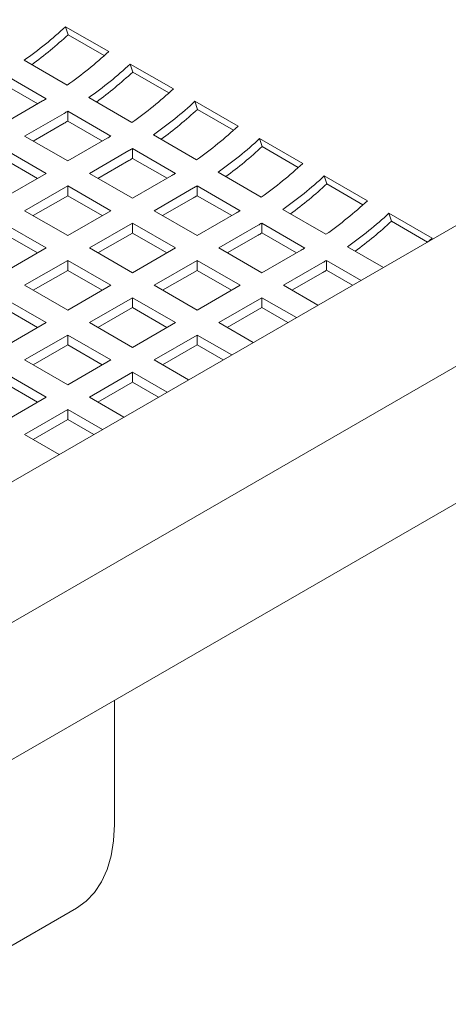
# Model space of a CAD drawing. Units: inches. Extents: x 0.1 to 8.5, y 0.3 to 10.8.
# Drawn here: x 6.6 to 6.7, y 8.5 to 8.7 of the extents above; entities that cross this region are included whole.
import ezdxf

# ---------------------------------------------------------------- set-up
doc = ezdxf.new("R2010")
doc.units = ezdxf.units.IN
doc.header["$MEASUREMENT"] = 0

msp = doc.modelspace()

# ---------------------------------------------------------------- linework, layer by layer
at = {"color": 7, "linetype": 'Continuous', "lineweight": 15}
for p, q in [((6.648497967109378, 8.696927778113098), (6.659104569995341, 8.690804716600061)), ((6.64910549567809, 8.694941741728147), (6.648497967109378, 8.696927778113098)), ((6.64910549567809, 8.694941741728147), (6.658005964268487, 8.689803610579109)), ((6.819183720927702, 8.691040946726257), (6.536340999426356, 8.527759319150698)), ((6.648913611364634, 8.682540660357846), (6.63830700847867, 8.688663721870883)), ((6.664407871438322, 8.687743185843543), (6.675014474324286, 8.681620124330504)), ((6.665015400007035, 8.685757149458592), (6.664407871438322, 8.687743185843543)), ((6.63311262511192, 8.685295217353653), (6.643719227997883, 8.679172155840616)), ((6.665015400007035, 8.685757149458592), (6.673915868597431, 8.680619018309551)), ((6.633145512928357, 8.68287466687288), (6.641646051068828, 8.677967410658272)), ((6.642838707322201, 8.678655909308652), (6.633129110503257, 8.673050678375771)), ((6.664823515693578, 8.673356068088289), (6.654216912807614, 8.679479129601326)), ((6.680317775767267, 8.678558593573987), (6.69092437865323, 8.672435532060948)), ((6.680925304335979, 8.676572557189036), (6.680317775767267, 8.678558593573987)), ((6.638432411946238, 8.669989147619251), (6.648142008765183, 8.675594378552134)), ((6.649022529440864, 8.676110625084098), (6.659629132326827, 8.669987563571059)), ((6.649055417257301, 8.673690074603325), (6.649022529440864, 8.676110625084098)), ((6.680925304335979, 8.676572557189036), (6.689825772926375, 8.671434426039996)), ((6.64054558689826, 8.668769253081686), (6.648142008765183, 8.67315457408128)), ((6.649055417257301, 8.673690074603325), (6.657555955397772, 8.668782818388717)), ((6.649039014832201, 8.663866086106214), (6.638432411946238, 8.669989147619251)), ((6.658748611651146, 8.669471317039097), (6.649039014832201, 8.663866086106214)), ((6.680733420022523, 8.664171475818733), (6.67012681713656, 8.67029453733177)), ((6.696227680096211, 8.66937400130443), (6.706834282982173, 8.663250939791393)), ((6.696835208664924, 8.66738796491948), (6.696227680096211, 8.66937400130443)), ((6.633129110503257, 8.666927616862733), (6.64373571338922, 8.660804555349696)), ((6.654342316275182, 8.660804555349696), (6.664051913094127, 8.666409786282577)), ((6.664932433769808, 8.666926032814542), (6.675539036655771, 8.660802971301504)), ((6.664965321586245, 8.66450548233377), (6.664932433769808, 8.666926032814542)), ((6.696835208664924, 8.66738796491948), (6.705735677255319, 8.66224983377044)), ((6.55133977994594, 8.501777846620906), (6.834182501447286, 8.665059474196465)), ((6.633129110503257, 8.66448781239188), (6.641622530140574, 8.65958466560167)), ((6.656455491227204, 8.659584660812131), (6.664051913094127, 8.663969981811723)), ((6.664965321586245, 8.66450548233377), (6.673465859726717, 8.659598226119162)), ((6.64373571338922, 8.660804555349696), (6.633129110503257, 8.654681493836659)), ((6.664948919161145, 8.654681493836659), (6.654342316275182, 8.660804555349696)), ((6.696643324351466, 8.654986883549176), (6.686036721465504, 8.661109945062213)), ((6.67465851598009, 8.66028672476954), (6.664948919161145, 8.654681493836659)), ((6.712137576128532, 8.660189413824414), (6.722744179014494, 8.654066352311375)), ((6.712745104697244, 8.658203377439461), (6.712137576128532, 8.660189413824414)), ((6.638432411946238, 8.651619963080138), (6.649039014832201, 8.657743024593177)), ((6.649039014832201, 8.657743024593177), (6.659645617718164, 8.651619963080138)), ((6.649039014832201, 8.655303220122324), (6.649039014832201, 8.657743024593177)), ((6.670252220604127, 8.651619963080138), (6.679961817423071, 8.657225194013021)), ((6.680842338098753, 8.657741440544985), (6.691448940984716, 8.651618379031946)), ((6.680875225915189, 8.655320890064214), (6.680842338098753, 8.657741440544985)), ((6.712745104697244, 8.658203377439461), (6.721645581584263, 8.653065241500883)), ((6.64054558689826, 8.650400068542575), (6.649039014832201, 8.655303220122324)), ((6.649039014832201, 8.655303220122324), (6.657532434469518, 8.650400073332113)), ((6.672365395556149, 8.650400068542575), (6.679961817423071, 8.654785389542168)), ((6.680875225915189, 8.655320890064214), (6.689375747462414, 8.650413643428683)), ((6.649039014832201, 8.645496901567103), (6.638432411946238, 8.651619963080138)), ((6.659645617718164, 8.651619963080138), (6.649039014832201, 8.645496901567103)), ((6.68085882349009, 8.645496901567103), (6.670252220604127, 8.651619963080138)), ((6.690568420309035, 8.651102132499984), (6.68085882349009, 8.645496901567103)), ((6.712553220383787, 8.64580229606916), (6.701946617497825, 8.651925357582197)), ((6.728047480457476, 8.651004821554857), (6.738654083343438, 8.64488176004182)), ((6.728655009026188, 8.649018785169906), (6.728047480457476, 8.651004821554857)), ((6.728655009026188, 8.649018785169906), (6.737523178860432, 8.64389929969591)), ((6.633129110503257, 8.648558432323622), (6.64373571338922, 8.642435370810583)), ((6.654342316275182, 8.642435370810583), (6.664948919161145, 8.648558432323622)), ((6.664948919161145, 8.648558432323622), (6.675555522047108, 8.642435370810583)), ((6.664948919161145, 8.646118627852767), (6.664948919161145, 8.648558432323622)), ((6.686162116636447, 8.642435375600122), (6.695871713455392, 8.648040606533003)), ((6.696752234131073, 8.648556853064967), (6.707358837017036, 8.64243379155193)), ((6.69678512194751, 8.646136302584196), (6.696752234131073, 8.648556853064967)), ((6.633129110503257, 8.646118627852767), (6.641622530140574, 8.641215481062558)), ((6.656455491227204, 8.641215476273018), (6.664948919161145, 8.646118627852767)), ((6.664948919161145, 8.646118627852767), (6.673442338798462, 8.641215481062558)), ((6.688275291588469, 8.641215481062558), (6.695871713455392, 8.64560080206215)), ((6.69678512194751, 8.646136302584196), (6.705285660087981, 8.641229046369588)), ((6.738654083343438, 8.64488176004182), (6.737555494209832, 8.64388065804215)), ((6.64373571338922, 8.642435370810583), (6.633129110503257, 8.636312309297546)), ((6.664948919161145, 8.636312309297546), (6.654342316275182, 8.642435370810583)), ((6.675555522047108, 8.642435370810583), (6.664948919161145, 8.636312309297546)), ((6.69676871952241, 8.636312314087085), (6.686162116636447, 8.642435375600122)), ((6.706478316341355, 8.641917545019966), (6.69676871952241, 8.636312314087085)), ((6.72668641933578, 8.637643373981714), (6.717856521826769, 8.64274076531264)), ((6.638432411946238, 8.633250778541028), (6.649039014832201, 8.639373840054065)), ((6.649039014832201, 8.639373840054065), (6.659645617718164, 8.633250778541028)), ((6.649039014832201, 8.636934035583211), (6.649039014832201, 8.639373840054065)), ((6.670252212307503, 8.633250783330567), (6.680858815193466, 8.639373844843604)), ((6.680858815193466, 8.639373844843604), (6.691465418079429, 8.633250783330567)), ((6.680858815193466, 8.63693404037275), (6.680858815193466, 8.639373844843604)), ((6.712662138460017, 8.639372260795412), (6.721171695030475, 8.63445979835199)), ((6.712695026276454, 8.63695171031464), (6.712662138460017, 8.639372260795412)), ((6.640545586898259, 8.632030884003463), (6.649039014832201, 8.636934035583211)), ((6.649039014832201, 8.636934035583211), (6.657532434469518, 8.632030888793002)), ((6.672365387259525, 8.632030888793), (6.680858815193466, 8.63693404037275)), ((6.680858815193466, 8.63693404037275), (6.689352243127407, 8.632030888793002)), ((6.702072020965391, 8.633250783330567), (6.711781617784336, 8.638856014263448)), ((6.712695026276454, 8.63695171031464), (6.719091665090225, 8.6332590093288)), ((6.704185195917413, 8.632030888793), (6.711781617784336, 8.636416209792595)), ((6.649039014832201, 8.62712771702799), (6.638432411946238, 8.633250778541028)), ((6.659645617718164, 8.633250778541028), (6.649039014832201, 8.62712771702799)), ((6.680858815193466, 8.627127721817528), (6.670252212307503, 8.633250783330567)), ((6.691465418079429, 8.633250783330567), (6.680858815193466, 8.627127721817528)), ((6.710574724524655, 8.628342277046297), (6.702072020965391, 8.633250783330567)), ((6.633129110503257, 8.630189247784509), (6.64373571338922, 8.624066186271472)), ((6.654342307978559, 8.62406619106101), (6.664948910864521, 8.630189252574048)), ((6.664948910864521, 8.630189252574048), (6.675555513750484, 8.62406619106101)), ((6.664948910864521, 8.627749448103193), (6.664948910864521, 8.630189252574048)), ((6.686162116636447, 8.62406619106101), (6.69676871952241, 8.630189252574048)), ((6.69676871952241, 8.630189252574048), (6.705271423081673, 8.625280746289778)), ((6.69676871952241, 8.627749448103193), (6.69676871952241, 8.630189252574048)), ((6.633129110503257, 8.627749443313656), (6.641622530140574, 8.622846296523445)), ((6.65645548293058, 8.622846296523445), (6.664948910864521, 8.627749448103193)), ((6.664948910864521, 8.627749448103193), (6.673442338798462, 8.622846296523445)), ((6.688275291588469, 8.622846296523445), (6.69676871952241, 8.627749448103193)), ((6.69676871952241, 8.627749448103193), (6.703158248129652, 8.624060851752214)), ((6.64373571338922, 8.624066186271472), (6.633129110503257, 8.617943124758433)), ((6.664948910864521, 8.617943129547973), (6.654342307978559, 8.62406619106101)), ((6.675555513750484, 8.62406619106101), (6.664948910864521, 8.617943129547973)), ((6.694664820195711, 8.619157684776741), (6.686162116636447, 8.62406619106101)), ((6.638432403649615, 8.614881598791454), (6.649039006535577, 8.621004660304491)), ((6.649039006535577, 8.621004660304491), (6.65964560942154, 8.614881598791454)), ((6.649039006535577, 8.618564855833638), (6.649039006535577, 8.621004660304491)), ((6.670252212307503, 8.614881598791454), (6.680858815193466, 8.621004660304491)), ((6.680858815193466, 8.621004660304491), (6.689361518752729, 8.616096154020223)), ((6.680858815193466, 8.618564855833638), (6.680858815193466, 8.621004660304491)), ((6.640545586898259, 8.613661709043429), (6.649039006535577, 8.618564855833638)), ((6.649039006535577, 8.618564855833638), (6.657532434469518, 8.61366170425389)), ((6.672365387259525, 8.61366170425389), (6.680858815193466, 8.618564855833638)), ((6.680858815193466, 8.618564855833638), (6.687248343800706, 8.614876259482658)), ((6.649039006535577, 8.608758537278417), (6.638432403649615, 8.614881598791454)), ((6.65964560942154, 8.614881598791454), (6.649039006535577, 8.608758537278417)), ((6.678754915866765, 8.609973092507186), (6.670252212307503, 8.614881598791454)), ((6.633129102206633, 8.611820068034936), (6.643735705092595, 8.605697006521899)), ((6.654342307978559, 8.605697006521899), (6.664948910864521, 8.611820068034936)), ((6.664948910864521, 8.611820068034936), (6.673451614423785, 8.606911561750668)), ((6.664948910864521, 8.609380263564082), (6.664948910864521, 8.611820068034936)), ((6.633129102206633, 8.609380263564082), (6.641622530140574, 8.604477111984334)), ((6.656455491227204, 8.604477116773872), (6.664948910864521, 8.609380263564082)), ((6.664948910864521, 8.609380263564082), (6.671338439471763, 8.605691667213103)), ((6.643735705092595, 8.605697006521899), (6.633129102206633, 8.59957394500886)), ((6.662845011537821, 8.600788500237629), (6.654342307978559, 8.605697006521899)), ((6.638432403649615, 8.596512414252341), (6.649039006535577, 8.60263547576538)), ((6.649039006535577, 8.60263547576538), (6.65754171009484, 8.597726969481112)), ((6.649039006535577, 8.600195671294527), (6.649039006535577, 8.60263547576538)), ((6.640545586898259, 8.595292524504316), (6.649039006535577, 8.600195671294527)), ((6.649039006535577, 8.600195671294527), (6.655428535142819, 8.596507074943547)), ((6.646935107208877, 8.591603907968073), (6.638432403649615, 8.596512414252341)), ((6.506681367649494, 8.442243000796402), (6.770989805102582, 8.5948250139386)), ((6.660513013135115, 8.500455550068134), (6.660513013135115, 8.531048126690248)), ((6.566338564095297, 8.430868036402375), (6.651191378886376, 8.479852523717135))]:
    msp.add_line(p, q, dxfattribs=at)
at = {"color": 7, "linetype": 'Continuous', "lineweight": 15, "flags": 128}
msp.add_lwpolyline([(6.651191378886376, 8.479852523717135), (6.651193212440218, 8.479853572968699), (6.65357093353626, 8.481553415070984), (6.655635805544968, 8.483721931635788), (6.657361860034094, 8.486331882481533), (6.658727393035974, 8.489350461477944), (6.659715226391197, 8.492739720513656), (6.660312935905733, 8.496456974299457), (6.660513013135115, 8.500455550068134)], dxfattribs=at)
at = {"color": 7, "linetype": 'Continuous', "lineweight": 0}
msp.add_circle((6.696327535536322, 8.503894145554659), 0.2799844711201267, dxfattribs=at)
at = {"color": 7, "linetype": 'Continuous', "lineweight": 15}
for centre, radius, start, end in [((6.581626088996003, 8.768976345337988), 0.09829976664046322, 305.2126672500389, 312.8659349544452), ((6.578405918684457, 8.771246199160846), 0.1040230763397103, 306.4466665590994, 312.8165189881552), ((6.592232691882294, 8.762853283824542), 0.09829976663994094, 305.2126672500206, 312.8659349544672), ((6.597535993324867, 8.759791753068512), 0.09829976664057619, 305.2126672500495, 312.8659349544477), ((6.594315823013404, 8.762061606891274), 0.1040230763396968, 306.4466665591024, 312.8165189881601), ((6.608142596210711, 8.75366869155564), 0.09829976664078018, 305.2126672500511, 312.8659349544326), ((6.604843031018389, 8.744471154621378), 0.07599551258698277, 299.9981892384254, 300.7677373591733), ((6.613445897653697, 8.750607160799094), 0.09829976664075499, 305.2126672500589, 312.8659349544427), ((6.61014633247401, 8.741409623843232), 0.07599551256193375, 299.9981892383253, 300.7677373593263), ((6.610225727342836, 8.752877014621129), 0.1040230763389322, 306.446666559079, 312.8165189881835), ((6.608901161123941, 8.741134827911345), 0.07849305086696035, 299.9952144724898, 300.7680947418382), ((6.624052500539811, 8.744484099285886), 0.098299766640528, 305.2126672500439, 312.8659349544448), ((6.620752935357621, 8.735286562334434), 0.07599551256678024, 299.9981892382633, 300.7677373592145), ((6.629355801982729, 8.741422568529428), 0.09829976664061575, 305.2126672500535, 312.8659349544481), ((6.626056236786063, 8.732225031602262), 0.07599551259513641, 299.9981892385787, 300.7677373592441), ((6.626135631671475, 8.74369242235197), 0.1040230763394323, 306.4466665590847, 312.8165189881583), ((6.624811065468761, 8.731950235614486), 0.07849305083537751, 299.9952144724164, 300.7680947420765), ((6.639962404868627, 8.735299507016471), 0.09829976664071785, 305.212667250057, 312.8659349544437), ((6.636662839675185, 8.726101970084128), 0.07599551258914321, 299.9981892384369, 300.7677373591629), ((6.645265698015081, 8.732237981049375), 0.09829976664056726, 305.2126672500513, 312.8659349544496), ((6.641966141119236, 8.723040439325784), 0.07599551258702664, 299.9981892384264, 300.7677373591739), ((6.642045527703401, 8.734507834872419), 0.1040230763400424, 306.4466665591066, 312.8165189881424), ((6.640720969809121, 8.72276564332546), 0.07849305081280757, 299.9952144723048, 300.7680947421871), ((6.655872300901119, 8.726114919536265), 0.09829976664046382, 305.2126672500393, 312.8659349544455), ((6.652572743980035, 8.716917377855895), 0.07599551263697601, 299.9981892385931, 300.767737358834), ((6.661175602343853, 8.723053388780029), 0.09829976664083881, 305.2126672500618, 312.8659349544391), ((6.657955432032864, 8.725323242602238), 0.1040230763392313, 306.4466665590814, 312.8165189881669), ((6.657876037122257, 8.713855851895675), 0.07599551264489872, 299.9981892387448, 300.7677373589056), ((6.65663086582295, 8.713581055876983), 0.07849305084936878, 299.9952144724851, 300.7680947420074), ((6.668482640036429, 8.707732790334587), 0.07599551258918112, 299.9981892384382, 300.7677373591638), ((6.673785941497561, 8.704671259547046), 0.07599551255323961, 299.9981892382805, 300.7677373593696), ((6.672540770170329, 8.704396463575984), 0.07849305081292059, 299.9952144723051, 300.7680947421862)]:
    msp.add_arc(centre, radius, start, end, dxfattribs=at)

doc.saveas('drawing.dxf')
